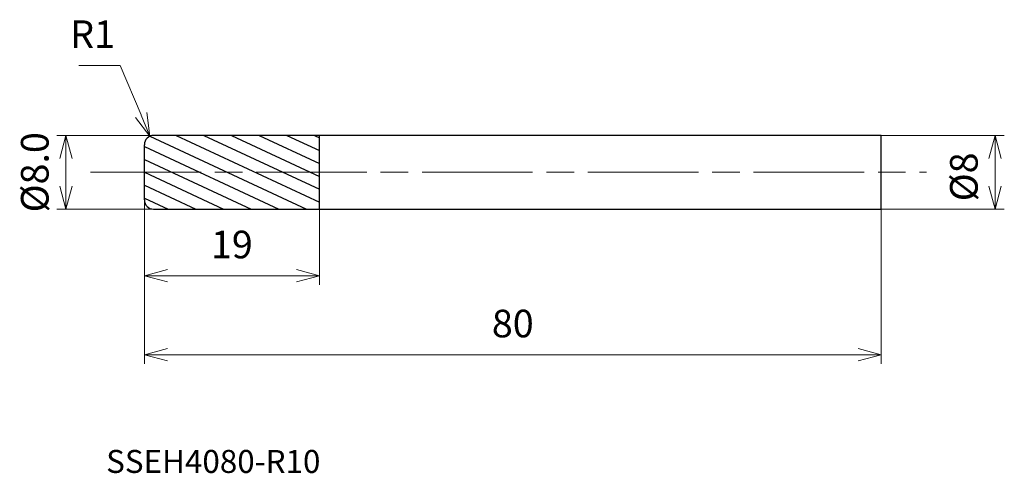
# Model space of a CAD drawing. Units: millimetres. Extents: x -14 to 93, y -33 to 17.
import ezdxf

# ---------------------------------------------------------------- set-up
doc = ezdxf.new("R2010")
doc.units = ezdxf.units.MM
doc.linetypes.add('AM_ISO08W050', pattern=[18, 12, -1.5, 3, -1.5])
for name, color, linetype, lineweight in [('AM_0', 7, 'Continuous', 30), ('AM_5', 3, 'Continuous', 13), ('AM_7', 4, 'AM_ISO08W050', 13), ('AM_8', 1, 'Continuous', 30)]:
    doc.layers.add(name, color=color, linetype=linetype, lineweight=lineweight)
doc.styles.add('ACISOTS', font='isocp.shx', dxfattribs={"height": 3.8, "bigfont": 'extfont.shx'})
doc.styles.get("Standard").update_dxf_attribs({"font": 'ISOCP.SHX', "bigfont": 'EXTFONT.SHX'})
doc.dimstyles.new('AM_JIS$0', dxfattribs={"dimtxt": 3.8, "dimasz": 2.5, "dimexe": 1, "dimexo": 0, "dimgap": 1.5, "dimtad": 3, "dimzin": 1, "dimdsep": 46, "dimtxsty": 'STANDARD', "dimblk": 'OPEN30', "dimcen": 0, "dimclrd": 3, "dimclre": 3, "dimclrt": 2, "dimaunit": 1, "dimadec": 0, "dimazin": 2, "dimtp": 0.1, "dimtm": 0.1, "dimtfac": 0.71, "dimtmove": 0, "dimatfit": 0, "dimldrblk": 'OPEN30', "dimfxl": 1, "dimlwd": 13, "dimlwe": 13, "dimarcsym": 0})
doc.dimstyles.new('AM_JIS$4', dxfattribs={"dimtxt": 3.8, "dimasz": 2.5, "dimexe": 1, "dimexo": 1, "dimgap": 1.5, "dimtad": 3, "dimtoh": 1, "dimdsep": 46, "dimtxsty": 'STANDARD', "dimblk": 'OPEN30', "dimcen": 0, "dimclrd": 256, "dimclre": 256, "dimclrt": 2, "dimaunit": 1, "dimadec": 0, "dimazin": 2, "dimtp": 0.1, "dimtm": 0.1, "dimtfac": 0.71, "dimtofl": 0, "dimtmove": 0, "dimatfit": 0, "dimldrblk": 'OPEN30', "dimfxl": 1, "dimlwd": -1, "dimlwe": -1, "dimarcsym": 0})

# ---------------------------------------------------------------- blocks, each defined once
blk = doc.blocks.new('_Open30')
at = {"color": 0, "linetype": 'ByBlock', "lineweight": -2}
for p, q in [((-1, 0.268), (0, 0)), ((0, 0), (-1, -0.268)), ((0, 0), (-1, 0))]:
    blk.add_line(p, q, dxfattribs=at)
blk = doc.blocks.new('*D9')
at = {"layer": 'AM_5', "color": 3, "lineweight": 13}
for p, q in [((80, 4), (93.36, 4)), ((92.36, -1.5), (92.36, 1.5)), ((80, -4), (93.36, -4))]:
    blk.add_line(p, q, dxfattribs=at)
at = {"layer": 'Defpoints', "color": 0}
for p in [(80, 4), (92.36, 4), (80, -4)]:
    blk.add_point(p, dxfattribs=at)
at = {"layer": 'AM_5', "color": 3, "lineweight": 13, "xscale": 2.5, "yscale": 2.5, "zscale": 2.5}
for p, rotation in [((92.36, 4), 90), ((92.36, -4), 270)]:
    blk.add_blockref('_Open30', p, dxfattribs=dict(at, rotation=rotation))
at = {"layer": 'AM_5', "color": 2, "insert": (89.36, -0.5), "char_height": 3, "attachment_point": 5, "rotation": 90}
blk.add_mtext('%%c8', dxfattribs=at)
blk = doc.blocks.new('*D10')
at = {"layer": 'AM_5', "color": 3, "lineweight": 13}
for p, q in [((1.54, 4), (-9.51, 4)), ((-8.51, 1.5), (-8.51, -1.5)), ((1.54, -4), (-9.51, -4))]:
    blk.add_line(p, q, dxfattribs=at)
at = {"layer": 'Defpoints', "color": 0}
for p in [(1.54, 4), (-8.51, -4), (1.54, -4)]:
    blk.add_point(p, dxfattribs=at)
at = {"layer": 'AM_5', "color": 3, "lineweight": 13, "xscale": 2.5, "yscale": 2.5, "zscale": 2.5}
for p, rotation in [((-8.51, 4), 90), ((-8.51, -4), 270)]:
    blk.add_blockref('_Open30', p, dxfattribs=dict(at, rotation=rotation))
at = {"layer": 'AM_5', "color": 2, "insert": (-11.51, 0), "char_height": 3, "attachment_point": 5, "rotation": 90}
blk.add_mtext('%%c8.0', dxfattribs=at)
blk = doc.blocks.new('*D11')
at = {"layer": 'AM_5', "color": 3, "lineweight": 13}
for p, q in [((0, -1.92), (0, -12.24)), ((19, -4), (19, -12.24)), ((2.5, -11.24), (16.5, -11.24))]:
    blk.add_line(p, q, dxfattribs=at)
at = {"layer": 'Defpoints', "color": 0}
for p in [(0, -1.92), (19, -4), (19, -11.24)]:
    blk.add_point(p, dxfattribs=at)
at = {"layer": 'AM_5', "color": 3, "lineweight": 13, "xscale": 2.5, "yscale": 2.5, "zscale": 2.5, "rotation": 180}
blk.add_blockref('_Open30', (0, -11.24), dxfattribs=at)
at = {"layer": 'AM_5', "color": 3, "lineweight": 13, "xscale": 2.5, "yscale": 2.5, "zscale": 2.5}
blk.add_blockref('_Open30', (19, -11.24), dxfattribs=at)
at = {"layer": 'AM_5', "color": 2, "insert": (9.5, -8.24), "char_height": 3, "attachment_point": 5}
blk.add_mtext('19', dxfattribs=at)
blk = doc.blocks.new('*D13')
at = {"layer": 'AM_5', "color": 3, "lineweight": 13}
for p, q in [((0, -1.92), (0, -20.83)), ((80, -4), (80, -20.83)), ((2.5, -19.83), (77.5, -19.83))]:
    blk.add_line(p, q, dxfattribs=at)
at = {"layer": 'Defpoints', "color": 0}
for p in [(0, -1.92), (80, -4), (80, -19.83)]:
    blk.add_point(p, dxfattribs=at)
at = {"layer": 'AM_5', "color": 3, "lineweight": 13, "xscale": 2.5, "yscale": 2.5, "zscale": 2.5, "rotation": 180}
blk.add_blockref('_Open30', (0, -19.83), dxfattribs=at)
at = {"layer": 'AM_5', "color": 3, "lineweight": 13, "xscale": 2.5, "yscale": 2.5, "zscale": 2.5}
blk.add_blockref('_Open30', (80, -19.83), dxfattribs=at)
at = {"layer": 'AM_5', "color": 2, "insert": (40, -16.83), "char_height": 3, "attachment_point": 5}
blk.add_mtext('80', dxfattribs=at)
blk = doc.blocks.new('*D19')
at = {"layer": 'AM_5'}
for p, q in [((-2.62, 11.62), (-7.12, 11.62)), ((-0.36, 6.23), (-2.62, 11.62))]:
    blk.add_line(p, q, dxfattribs=at)
at = {"layer": 'Defpoints', "color": 0}
for p in [(0.61, 3.92), (1, 3)]:
    blk.add_point(p, dxfattribs=at)
at = {"layer": 'AM_5', "xscale": 2.5, "yscale": 2.5, "zscale": 2.5, "rotation": 292.8097849143469}
blk.add_blockref('_Open30', (0.61, 3.92), dxfattribs=at)
at = {"layer": 'AM_5', "color": 2, "insert": (-5.62, 14.62), "char_height": 3, "attachment_point": 5}
blk.add_mtext('R1', dxfattribs=at)

msp = doc.modelspace()

# ---------------------------------------------------------------- hatches: boundary and pattern name
at = {"layer": 'AM_8'}
h = msp.add_hatch(dxfattribs=at)
h.set_pattern_fill('ANSI31', color=256, scale=0.4, angle=290, style=0)
h.paths.add_polyline_path([(19, 0), (0, 0), (0, -3, 0.414214), (1, -4), (19, -4)])
h.paths.add_polyline_path([(19, 4), (1, 4, 0.414214), (0, 3), (0, 0), (19, 0)])

# ---------------------------------------------------------------- linework, layer by layer
at = {"layer": 'AM_0'}
for p, q in [((19, 4), (1, 4)), ((19, -4), (19, 4)), ((80, 4), (19, 4)), ((80, -4), (80, 4)), ((0, -3), (0, 3)), ((1, -4), (19, -4)), ((19, -4), (80, -4))]:
    msp.add_line(p, q, dxfattribs=at)
for centre, start, end in [((1, 3), 90, 180), ((1, -3), 180, 270)]:
    msp.add_arc(centre, 1, start, end, dxfattribs=at)
at = {"layer": 'AM_7'}
msp.add_line((-5.85, 0), (84.92, 0), dxfattribs=at)

# ---------------------------------------------------------------- texts
at = {"layer": 'AM_0', "style": 'ACISOTS'}
msp.add_text('SSEH4080-R10', height=2.5, dxfattribs=at).set_placement((-4.15, -32.68))

# ---------------------------------------------------------------- dimensions: what is measured, and where the dimension line sits
at = {"layer": 'AM_5'}
dim = msp.add_radius_dim(center=(1, 3), mpoint=(0.61, 3.92), dimstyle='AM_JIS$4', override={"dimtxt": 3, "dimdec": 1}, dxfattribs=at)
dim.commit()
dim.dimension.update_dxf_attribs({"geometry": '*D19', "text_midpoint": (-5.62, 11.62), "dimtype": 164})
for base, p1, p2, override, picture, middle in [((-8.51, -4), (1.54, 4), (1.54, -4), {"dimtxt": 3, "dimasz": 2.5, "dimdec": 1}, '*D10', (-8.51, 0)), ((92.36, 4), (80, -4), (80, 4), {"dimtxt": 3, "dimasz": 2.5, "dimdec": 0}, '*D9', (92.36, -0.5))]:
    dim = msp.add_linear_dim(base=base, p1=p1, p2=p2, angle=90, text='%%c<>', dimstyle='AM_JIS$0', override=override, dxfattribs=at)
    dim.commit()
    dim.dimension.update_dxf_attribs({"geometry": picture, "text_midpoint": middle, "dimtype": 160})
for base, p2, picture, middle in [((19, -11.24), (19, -4), '*D11', (9.5, -8.24)), ((80, -19.83), (80, -4), '*D13', (40, -16.83))]:
    dim = msp.add_linear_dim(base=base, p1=(0, -1.92), p2=p2, angle=0, dimstyle='AM_JIS$0', override={"dimtxt": 3, "dimasz": 2.5, "dimdec": 0}, dxfattribs=at)
    dim.commit()
    dim.dimension.update_dxf_attribs({"geometry": picture, "text_midpoint": middle})

doc.saveas('drawing.dxf')
